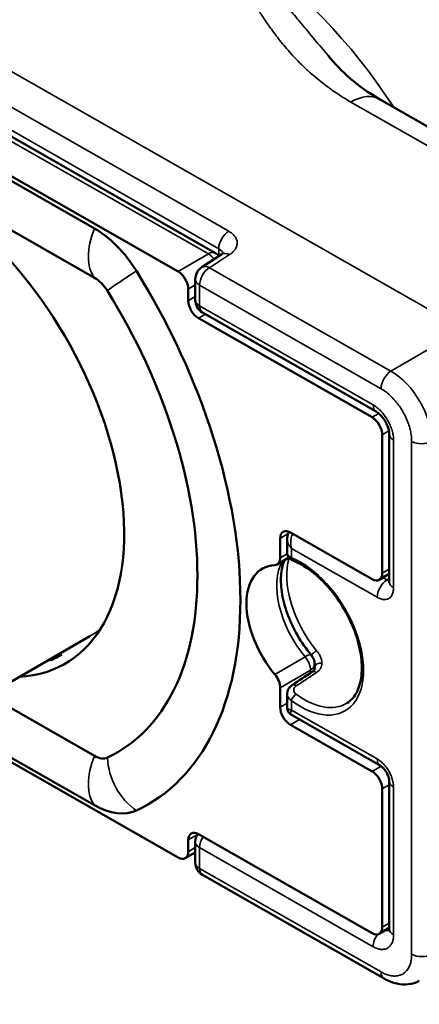
# Model space of a CAD drawing. Units: millimetres. Extents: x 4575 to 6468, y 1847 to 2892.
# Drawn here: x 5842 to 5856, y 2354 to 2388 of the extents above; entities that cross this region are included whole.
import ezdxf

# ---------------------------------------------------------------- set-up
doc = ezdxf.new("R2010")
doc.units = ezdxf.units.MM
doc.header["$LTSCALE"] = 5
doc.layers.add('Sichtbar (ISO)', color=7, linetype='Continuous', lineweight=50)
doc.layers.add('Sichtbar schmal (ISO)', color=7, linetype='Continuous', lineweight=35)

msp = doc.modelspace()

# ---------------------------------------------------------------- linework, layer by layer
at = {"layer": 'Sichtbar (ISO)'}
for p, q in [((5831.184, 2389.914), (5848.969, 2379.77)), ((5829.882, 2389.271), (5847.667, 2379.128)), ((5832.794, 2387.45), (5844.756, 2380.628)), ((5832.794, 2385.73), (5844.756, 2378.907)), ((5854.682, 2385.132), (5863.503, 2380.101)), ((5849.197, 2379.73), (5848.496, 2379.275)), ((5848.268, 2378.856), (5848.268, 2378.132)), ((5848.023, 2378.516), (5848.023, 2378.108)), ((5854.426, 2374.048), (5848.379, 2377.497)), ((5848.52, 2377.698), (5854.567, 2374.249)), ((5854.781, 2373.437), (5854.781, 2368.62)), ((5855.026, 2373.462), (5855.026, 2368.312)), ((5854.426, 2368.414), (5851.58, 2370.037)), ((5851.224, 2369.832), (5851.224, 2369.154)), ((5851.469, 2369.805), (5851.469, 2369.33)), ((5851.529, 2369.164), (5851.121, 2368.925)), ((5854.678, 2368.391), (5855.026, 2368.594)), ((5830.926, 2358.518), (5844.596, 2366.428)), ((5843.418, 2365.747), (5843.48, 2365.711)), ((5843.468, 2365.728), (5843.489, 2365.716)), ((5852.423, 2365.45), (5852.423, 2365.279)), ((5844.756, 2362.257), (5841.045, 2364.373)), ((5851.224, 2364.631), (5851.224, 2363.953)), ((5851.469, 2364.418), (5851.469, 2364.418)), ((5851.469, 2364.418), (5851.469, 2363.943)), ((5851.469, 2363.943), (5851.469, 2363.943)), ((5851.62, 2363.682), (5854.709, 2361.92)), ((5847.667, 2358.715), (5839.408, 2363.426)), ((5844.756, 2360.536), (5839.547, 2363.507)), ((5854.426, 2361.719), (5851.58, 2363.342)), ((5855.026, 2361.377), (5855.026, 2356.228)), ((5854.781, 2361.108), (5854.781, 2356.291)), ((5848.023, 2358.921), (5848.023, 2359.329)), ((5848.268, 2359.267), (5848.268, 2358.543)), ((5854.426, 2356.085), (5848.379, 2359.534)), ((5848.268, 2358.895), (5847.92, 2358.692)), ((5848.52, 2358.109), (5854.842, 2354.503)), ((5854.678, 2356.062), (5855.026, 2356.265))]:
    msp.add_line(p, q, dxfattribs=at)
for centre, start, end in [((5848.722, 2379.335), 41.2652, 60.3013), ((5848.768, 2378.856), 122.9338, 180), ((5848.768, 2378.132), 180, 240.3013), ((5851.923, 2365.45), 0, 39.9968), ((5848.768, 2359.267), 145.8702, 180), ((5848.768, 2358.543), 180, 240.3013)]:
    msp.add_arc(centre, 0.5, start, end, dxfattribs=at)
for centre, major_axis, ratio, start_param, end_param in [((5838.775, 2373.993), (-4.975, 8.513), 0.580857, 2.854323, 6.570455), ((5844.756, 2378.134), (1.541, -2.636), 0.580857, 1.615404, 2.35313), ((5838.775, 2373.993), (7.848, -13.428), 0.580857, 6.232449, 7.898589), ((5847.667, 2378.719), (-0.252, 0.432), 0.580857, 3.923926, 5.494723), ((5844.756, 2378.134), (0.478, -0.817), 0.580857, 1.615404, 2.35313), ((5838.775, 2373.993), (6.785, -11.609), 0.580857, 6.232449, 7.898589), ((5848.379, 2377.905), (-0.252, 0.432), 0.580857, 0.782334, 2.35313), ((5854.426, 2373.64), (-0.252, 0.432), 0.580857, 3.923926, 5.494723), ((5855.526, 2373.462), (-0.5, 0), 0.57735, 6.283177, 6.283197), ((5851.58, 2369.629), (-0.252, 0.432), 0.580857, 5.494723, 7.065519), ((5851.936, 2366.487), (-1.337, 2.288), 0.580857, 5.99104, 8.139998), ((5850.869, 2369.357), (0.252, -0.432), 0.580857, 5.99104, 7.065519), ((5854.426, 2368.823), (0.252, -0.432), 0.580857, 5.494723, 7.065519), ((5850.869, 2364.834), (-0.252, 0.432), 0.580857, 3.923926, 4.998405), ((5851.58, 2363.75), (-0.252, 0.432), 0.580857, 0.782334, 2.35313), ((5844.756, 2363.029), (0.478, -0.817), 0.580857, 5.494723, 6.232449), ((5854.426, 2361.311), (-0.252, 0.432), 0.580857, 3.923926, 5.494723), ((5844.756, 2363.029), (1.541, -2.636), 0.580857, 5.494723, 6.232449), ((5848.379, 2359.126), (-0.252, 0.432), 0.580857, 5.494723, 7.065519), ((5847.667, 2359.123), (0.252, -0.432), 0.580857, 5.494723, 7.065519), ((5854.426, 2356.493), (0.252, -0.432), 0.580857, 5.494723, 7.065519), ((5855.089, 2354.938), (-0.248, -0.434), 0.573823, 6.283177, 6.28322), ((5855.089, 2356.162), (0.996, -1.734), 0.580861, 6.269946, 6.269976)]:
    msp.add_ellipse(centre, major_axis=major_axis, ratio=ratio, start_param=start_param, end_param=end_param, dxfattribs=at)
for points, knots in [([(5844.782, 2193.599), (5841.119, 2192.007), (5837.338, 2190.676), (5829.423, 2188.518), (5825.271, 2187.708), (5816.748, 2186.638), (5812.375, 2186.386), (5803.222, 2186.415), (5798.434, 2186.729), (5788.197, 2187.974), (5782.733, 2188.968), (5770.771, 2191.785), (5764.251, 2193.718), (5753.635, 2197.432), (5749.576, 2198.983), (5740.851, 2202.578), (5736.181, 2204.659), (5726.059, 2209.484), (5720.602, 2212.28), (5708.674, 2218.778), (5702.2, 2222.553), (5687.936, 2231.359), (5680.153, 2236.488), (5662.913, 2248.481), (5653.49, 2255.47), (5632.659, 2271.747), (5621.35, 2281.17), (5599.516, 2300.317), (5588.997, 2310.044), (5569.157, 2329.213), (5559.85, 2338.641), (5542.694, 2356.757), (5534.795, 2365.496), (5519.928, 2382.585), (5512.96, 2390.934), (5499.526, 2407.49), (5493.06, 2415.697), (5480.199, 2432.218), (5473.773, 2440.609), (5464.095, 2452.916), (5460.865, 2456.966), (5453.183, 2466.337), (5448.728, 2471.567), (5441.295, 2479.736), (5438.318, 2482.859), (5432.86, 2488.249), (5430.377, 2490.571), (5425.671, 2494.691), (5423.446, 2496.518), (5419.143, 2499.792), (5417.06, 2501.257), (5412.987, 2503.869), (5411, 2505.02), (5407.278, 2506.92), (5405.536, 2507.691), (5402.393, 2508.844), (5400.976, 2509.257), (5397.283, 2510.031), (5395.241, 2510.074), (5392, 2509.439), (5390.775, 2508.83), (5388.775, 2506.937), (5387.952, 2505.799), (5386.807, 2503.207), (5386.422, 2502.074), (5386.009, 2500.377), (5385.922, 2499.98), (5385.84, 2499.567)], [3.875785, 3.875785, 3.875785, 3.875785, 5.298897, 5.298897, 6.798886, 6.798886, 8.322537, 8.322537, 9.941166, 9.941166, 11.740099, 11.740099, 13.836961, 13.836961, 15.124038, 15.124038, 16.591748, 16.591748, 18.296139, 18.296139, 20.314429, 20.314429, 22.754037, 22.754037, 25.76301, 25.76301, 29.532431, 29.532431, 33.329795, 33.329795, 37.127159, 37.127159, 40.924523, 40.924523, 44.721888, 44.721888, 48.519252, 48.519252, 52.316616, 52.316616, 54.215298, 54.215298, 56.826, 56.826, 58.568215, 58.568215, 60.023037, 60.023037, 61.330934, 61.330934, 62.559734, 62.559734, 63.760295, 63.760295, 64.877591, 64.877591, 65.879985, 65.879985, 67.681595, 67.681595, 69.454974, 69.454974, 70.820855, 70.820855, 71.628769, 71.628769, 71.862881, 71.862881, 71.862881, 71.862881]), ([(5849.197, 2379.73), (5849.218, 2379.744), (5849.233, 2379.756), (5849.246, 2379.769), (5849.248, 2379.772), (5849.248, 2379.772)], [0, 0, 0, 0, 0.01450122, 0.01450122, 0.02540911, 0.02540911, 0.02540911, 0.02540911]), ([(5855.026, 2373.462), (5855.026, 2373.488), (5855.023, 2373.522), (5855.011, 2373.596), (5855.001, 2373.638), (5854.972, 2373.727), (5854.952, 2373.776), (5854.905, 2373.875), (5854.876, 2373.925), (5854.812, 2374.02), (5854.776, 2374.066), (5854.705, 2374.144), (5854.668, 2374.177), (5854.61, 2374.222), (5854.587, 2374.237), (5854.567, 2374.249)], [0, 0, 0, 0, 0.0146005, 0.0146005, 0.0293776, 0.0293776, 0.0454841, 0.0454841, 0.0626012, 0.0626012, 0.0801189, 0.0801189, 0.0972843, 0.0972843, 0.1095675, 0.1095675, 0.1095675, 0.1095675]), ([(5851.469, 2369.805), (5851.469, 2369.866), (5851.479, 2369.928), (5851.511, 2370.01), (5851.524, 2370.035), (5851.538, 2370.058)], [0.00000372, 0.00000372, 0.00000372, 0.00000372, 0.01862108, 0.01862108, 0.02696071, 0.02696071, 0.02696071, 0.02696071]), ([(5851.684, 2369.054), (5851.632, 2369.075), (5851.584, 2369.104), (5851.531, 2369.159), (5851.517, 2369.178), (5851.487, 2369.228), (5851.475, 2369.263), (5851.47, 2369.309), (5851.469, 2369.319), (5851.469, 2369.33)], [0, 0, 0, 0, 0.0188565, 0.0188565, 0.02664772, 0.02664772, 0.03851621, 0.03851621, 0.04194917, 0.04194917, 0.04194917, 0.04194917]), ([(5852.306, 2365.771), (5852.13, 2365.981), (5851.967, 2366.215), (5851.683, 2366.709), (5851.562, 2366.968), (5851.378, 2367.482), (5851.314, 2367.735), (5851.246, 2368.205), (5851.241, 2368.422), (5851.28, 2368.795), (5851.323, 2368.951), (5851.381, 2369.074), (5851.382, 2369.076), (5851.383, 2369.078)], [2.067114, 2.067114, 2.067114, 2.067114, 2.364884, 2.364884, 2.664401, 2.664401, 2.961853, 2.961853, 3.254026, 3.254026, 3.543071, 3.543071, 3.548075, 3.548075, 3.548075, 3.548075]), ([(5853.546, 2364.09), (5853.699, 2364.184), (5853.825, 2364.328), (5853.995, 2364.697), (5854.046, 2364.907), (5854.078, 2365.376), (5854.062, 2365.631), (5853.963, 2366.166), (5853.88, 2366.446), (5853.655, 2367.002), (5853.512, 2367.279), (5853.182, 2367.797), (5852.994, 2368.04), (5852.594, 2368.464), (5852.382, 2368.647), (5852.006, 2368.902), (5851.842, 2368.991), (5851.684, 2369.054)], [5.513307, 5.513307, 5.513307, 5.513307, 5.88544, 5.88544, 6.20795, 6.20795, 6.516568, 6.516568, 6.826109, 6.826109, 7.137468, 7.137468, 7.449285, 7.449285, 7.759994, 7.759994, 7.99966, 7.99966, 7.99966, 7.99966]), ([(5855.024, 2368.284), (5855.024, 2368.284), (5855.024, 2368.285), (5855.025, 2368.292), (5855.026, 2368.3), (5855.026, 2368.312)], [0.03333781, 0.03333781, 0.03333781, 0.03333781, 0.03789764, 0.03789764, 0.04640957, 0.04640957, 0.04640957, 0.04640957]), ([(5843.292, 2365.616), (5843.283, 2365.612), (5843.276, 2365.602), (5843.27, 2365.588), (5843.27, 2365.588), (5843.269, 2365.588)], [-0.01650656, -0.01650656, -0.01650656, -0.01650656, 0, 0, 0.00039869, 0.00039869, 0.00039869, 0.00039869]), ([(5852.34, 2365.184), (5852.368, 2365.202), (5852.389, 2365.223), (5852.419, 2365.265), (5852.428, 2365.287), (5852.434, 2365.323), (5852.435, 2365.335), (5852.435, 2365.348)], [0, 0, 0, 0, 0.01572465, 0.01572465, 0.03288488, 0.03288488, 0.03997819, 0.03997819, 0.03997819, 0.03997819]), ([(5851.469, 2364.418), (5851.469, 2364.459), (5851.477, 2364.501), (5851.505, 2364.578), (5851.526, 2364.614), (5851.577, 2364.675), (5851.606, 2364.7), (5851.638, 2364.721)], [0, 0, 0, 0, 0.01361467, 0.01361467, 0.02686169, 0.02686169, 0.03917928, 0.03917928, 0.03917928, 0.03917928]), ([(5851.62, 2363.682), (5851.592, 2363.698), (5851.566, 2363.719), (5851.524, 2363.767), (5851.506, 2363.795), (5851.481, 2363.853), (5851.473, 2363.885), (5851.469, 2363.925), (5851.469, 2363.934), (5851.469, 2363.943)], [0.00000454, 0.00000454, 0.00000454, 0.00000454, 0.00970901, 0.00970901, 0.01926244, 0.01926244, 0.02882156, 0.02882156, 0.03145425, 0.03145425, 0.03145425, 0.03145425]), ([(5855.026, 2361.377), (5855.026, 2361.391), (5855.025, 2361.409), (5855.018, 2361.452), (5855.013, 2361.476), (5854.998, 2361.53), (5854.987, 2361.56), (5854.96, 2361.622), (5854.943, 2361.656), (5854.905, 2361.72), (5854.883, 2361.752), (5854.838, 2361.809), (5854.814, 2361.835), (5854.77, 2361.877), (5854.749, 2361.894), (5854.724, 2361.912), (5854.716, 2361.917), (5854.709, 2361.92)], [0, 0, 0, 0, 0.00950065, 0.00950065, 0.0188831, 0.0188831, 0.02907859, 0.02907859, 0.04006877, 0.04006877, 0.05154602, 0.05154602, 0.06299267, 0.06299267, 0.07383445, 0.07383445, 0.07905645, 0.07905645, 0.07905645, 0.07905645]), ([(5855.017, 2356.153), (5855.017, 2356.153), (5855.017, 2356.155), (5855.02, 2356.164), (5855.024, 2356.182), (5855.026, 2356.214), (5855.026, 2356.221), (5855.026, 2356.228)], [0.02959101, 0.02959101, 0.02959101, 0.02959101, 0.03610549, 0.03610549, 0.05266163, 0.05266163, 0.0565654, 0.0565654, 0.0565654, 0.0565654]), ([(5856.072, 2354.421), (5855.955, 2354.357), (5855.824, 2354.317), (5855.557, 2354.287), (5855.42, 2354.296), (5855.134, 2354.361), (5854.985, 2354.422), (5854.842, 2354.503)], [0, 0, 0, 0, 0.0488759, 0.0488759, 0.0981051, 0.0981051, 0.1536763, 0.1536763, 0.1536763, 0.1536763])]:
    msp.add_open_spline(points, degree=3, knots=knots, dxfattribs=at)
for points in [[(5852.893, 2386.646), (5853.351, 2386.096), (5853.907, 2385.574), (5854.682, 2385.132)], [(5843.292, 2365.616), (5843.382, 2365.662), (5843.472, 2365.707), (5843.562, 2365.753)], [(5843.468, 2365.728), (5843.455, 2365.736), (5843.441, 2365.743), (5843.426, 2365.752)], [(5843.298, 2365.619), (5843.262, 2365.617), (5843.227, 2365.616), (5843.192, 2365.616)], [(5851.638, 2364.721), (5851.872, 2364.875), (5852.106, 2365.03), (5852.34, 2365.184)]]:
    msp.add_open_spline(points, degree=3, dxfattribs=at)
at = {"layer": 'Sichtbar schmal (ISO)'}
for p, q in [((5857.593, 2377.121), (5825.579, 2395.38)), ((5849.43, 2380.531), (5831.621, 2390.688)), ((5830.937, 2389.887), (5848.722, 2379.744)), ((5849.085, 2379.921), (5831.276, 2390.078)), ((5853.691, 2385.027), (5862.512, 2379.996)), ((5849.085, 2379.921), (5849.085, 2379.679)), ((5847.667, 2379.128), (5848.722, 2379.744)), ((5849.463, 2379.715), (5848.762, 2379.26)), ((5855.083, 2375.655), (5848.762, 2379.26)), ((5848.023, 2378.516), (5848.268, 2378.659)), ((5854.738, 2375.045), (5848.416, 2378.65)), ((5848.416, 2378.65), (5848.416, 2377.927)), ((5848.268, 2378.251), (5848.023, 2378.108)), ((5848.416, 2377.927), (5854.464, 2374.478)), ((5848.622, 2377.639), (5848.379, 2377.497)), ((5855.083, 2375.655), (5857.593, 2377.121)), ((5854.658, 2374.184), (5854.426, 2374.048)), ((5855.014, 2373.573), (5854.781, 2373.437)), ((5855.175, 2373.256), (5855.175, 2368.107)), ((5855.805, 2355.348), (5855.805, 2373.212)), ((5851.224, 2369.832), (5851.506, 2369.997)), ((5851.471, 2369.298), (5851.224, 2369.154)), ((5854.606, 2367.779), (5851.618, 2369.483)), ((5851.618, 2369.483), (5851.618, 2369.158)), ((5854.781, 2368.62), (5855.026, 2368.763)), ((5854.945, 2368.385), (5854.805, 2368.465)), ((5854.945, 2368.385), (5855.026, 2368.439)), ((5851.038, 2365.096), (5852.092, 2365.712)), ((5851.224, 2364.631), (5852.279, 2365.247)), ((5852.279, 2365.247), (5852.279, 2365.143)), ((5851.224, 2363.953), (5851.469, 2364.096)), ((5851.618, 2364.179), (5851.618, 2363.854)), ((5851.618, 2363.854), (5854.606, 2362.149)), ((5851.58, 2363.342), (5851.894, 2363.526)), ((5854.738, 2361.902), (5854.426, 2361.719)), ((5855.16, 2361.329), (5855.16, 2361.329)), ((5855.026, 2361.251), (5854.781, 2361.108)), ((5855.175, 2361.172), (5855.175, 2356.023)), ((5848.33, 2359.508), (5848.023, 2359.329)), ((5848.268, 2359.063), (5848.023, 2358.921)), ((5854.464, 2355.612), (5848.416, 2359.061)), ((5848.416, 2359.061), (5848.416, 2358.338)), ((5848.416, 2358.338), (5854.738, 2354.732)), ((5854.781, 2356.291), (5855.026, 2356.434))]:
    msp.add_line(p, q, dxfattribs=at)
for centre, major_axis, ratio, start_param, end_param in [((5849.269, 2380.127), (-6.527, 11.168), 0.580857, 4.796869, 6.031299), ((5853.691, 2383.394), (0.991, 1.737), 0.573823, 0, 0.782371), ((5845.951, 2380.466), (-0.991, -1.737), 0.573823, 4.939949, 6.049571), ((5849.437, 2380.126), (0.248, 0.434), 0.573823, 0.799824, 2.353167), ((5843.258, 2376.613), (-6.403, 10.955), 0.580857, 4.722493, 4.722495), ((5848.722, 2379.335), (0.248, 0.434), 0.573823, 0, 0.782371), ((5848.734, 2379.701), (0.5, 0.016), 0.597255, 0.122541, 0.772866), ((5848.722, 2379.335), (-0.252, 0.432), 0.580857, 4.884583, 5.494723), ((5849.469, 2379.31), (-0.272, 0.42), 0.590367, 5.468119, 6.283174), ((5846.908, 2379.495), (-1.7, -1.054), 0.036299, 5.108123, 6.217745), ((5848.768, 2378.856), (-0.248, -0.434), 0.573823, 3.941417, 5.49476), ((5848.768, 2378.856), (-0.272, 0.42), 0.590367, 5.468136, 6.283185), ((5848.768, 2378.856), (-0.5, 0), 0.57735, 0, 0.79149), ((5848.768, 2378.132), (-0.5, 0), 0.57735, 0, 0.79149), ((5848.768, 2378.132), (-0.248, -0.434), 0.573823, 5.49476, 6.283185), ((5855.089, 2375.25), (0.248, 0.434), 0.573823, 0.799824, 2.353167), ((5855.089, 2374.026), (-1.009, 1.727), 0.575824, 3.923977, 5.494699), ((5854.815, 2374.683), (-0.248, -0.434), 0.573823, 5.49476, 6.283202), ((5855.526, 2373.462), (-0.5, 0), 0.57735, 0.000012, 0.791507), ((5856.156, 2373.417), (0.5, 0), 0.57735, 3.933094, 5.486426), ((5852.99, 2367.103), (-1.337, 2.288), 0.580857, 0.318732, 1.856813), ((5853.479, 2367.389), (-1.436, 2.458), 0.580857, 0.495911, 1.844787), ((5851.936, 2366.487), (1.555, -2.66), 0.580857, 5.349045, 8.781994), ((5851.758, 2369.24), (-0.075, -0.186), 0.651555, 5.411066, 6.283185), ((5854.957, 2367.984), (0.248, 0.434), 0.573823, 0.817277, 2.353167), ((5854.956, 2368.638), (-0.126, 0.275), 0.574203, 2.410903, 2.819145), ((5855.526, 2368.312), (-0.5, 0), 0.57735, 0.000004, 0.791496), ((5839.83, 2374.61), (4.778, -8.175), 0.580857, 6.280694, 6.362201), ((4874.365, 3017.129), (-1465.447, 18.757), 0.585104, 2.300633, 2.300962), ((5851.923, 2365.45), (0.383, 0.321), 0.229658, 0, 0.931279), ((5852.427, 2365.819), (0.154, 0.127), 0.22025, 0.950387, 2.238497), ((5839.841, 2374.617), (5.002, -8.559), 0.580857, 5.97999, 6.002336), ((5840.18, 2374.815), (5.03, -8.606), 0.580857, 5.976759, 5.984477), ((5851.923, 2365.45), (0.252, -0.432), 0.580857, 0.782334, 1.856813), ((5851.923, 2365.45), (0.5, 0), 0.57735, 5.503879, 6.283185), ((5852.635, 2365.36), (-0.2, -0.006), 0.643654, 4.471264, 6.258173), ((5852.45, 2365.017), (-0.11, 0.167), 0.584554, 5.204419, 6.283142), ((5851.748, 2364.554), (-0.11, 0.167), 0.584893, 5.21843, 6.283203), ((5851.758, 2364.261), (0.119, 0.161), 0.483931, 0.862458, 2.41577), ((5852.074, 2366.568), (1.454, -2.488), 0.580857, 5.349044, 6.295641), ((5845.951, 2362.095), (-0.991, -1.737), 0.573823, 4.939949, 6.049571), ((5846.908, 2361.973), (-0.855, 1.808), 0.812958, 1.086937, 2.196559), ((5854.957, 2362.355), (-0.248, -0.434), 0.573822, 5.494761, 6.283127), ((5855.526, 2361.377), (-0.5, 0), 0.57735, 0.000027, 0.79149), ((5848.768, 2359.267), (-0.5, 0), 0.57735, 0, 0.79149), ((5848.768, 2359.267), (-0.248, -0.434), 0.573823, 4.633291, 5.49476), ((5848.768, 2358.543), (-0.5, 0), 0.57735, 0, 0.79149), ((5848.768, 2358.543), (-0.248, -0.434), 0.573823, 5.49476, 6.283185), ((5854.814, 2356.635), (0.227, -0.448), 0.577476, 5.762316, 6.213691), ((5855.526, 2356.228), (-0.5, 0), 0.57735, 0, 0.79149), ((5854.815, 2355.818), (0.248, 0.434), 0.573823, 1.378307, 2.353184), ((5856.156, 2355.554), (0.5, 0), 0.57735, 3.933082, 5.486425), ((5855.089, 2354.938), (-0.248, -0.434), 0.573823, 5.494767, 6.283191)]:
    msp.add_ellipse(centre, major_axis=major_axis, ratio=ratio, start_param=start_param, end_param=end_param, dxfattribs=at)
for points, knots in [([(5839.32, 2393.224), (5839.553, 2393.091), (5839.804, 2392.962), (5840.083, 2392.834), (5840.131, 2392.812), (5840.18, 2392.79), (5840.229, 2392.769), (5840.524, 2392.639), (5840.85, 2392.509), (5841.18, 2392.391), (5841.23, 2392.373), (5841.279, 2392.355), (5841.329, 2392.338), (5841.664, 2392.221), (5841.998, 2392.117), (5842.319, 2392.024), (5842.363, 2392.011), (5842.407, 2391.999), (5842.45, 2391.987), (5842.771, 2391.896), (5843.075, 2391.817), (5843.364, 2391.746), (5843.4, 2391.737), (5843.435, 2391.728), (5843.47, 2391.72), (5843.76, 2391.65), (5844.034, 2391.588), (5844.298, 2391.531), (5844.327, 2391.524), (5844.355, 2391.518), (5844.384, 2391.512), (5844.648, 2391.455), (5844.903, 2391.403), (5845.145, 2391.355), (5845.168, 2391.35), (5845.191, 2391.345), (5845.213, 2391.341), (5845.456, 2391.293), (5845.687, 2391.248), (5845.907, 2391.206), (5845.924, 2391.203), (5845.942, 2391.2), (5845.959, 2391.196), (5846.18, 2391.154), (5846.389, 2391.115), (5846.588, 2391.077), (5846.602, 2391.074), (5846.615, 2391.072), (5846.628, 2391.069), (5846.829, 2391.031), (5847.021, 2390.993), (5847.205, 2390.956), (5847.215, 2390.954), (5847.225, 2390.952), (5847.234, 2390.95), (5847.42, 2390.912), (5847.597, 2390.873), (5847.763, 2390.834), (5847.769, 2390.833), (5847.776, 2390.831), (5847.782, 2390.83), (5847.948, 2390.79), (5848.102, 2390.749), (5848.241, 2390.706), (5848.244, 2390.705), (5848.248, 2390.704), (5848.252, 2390.702), (5848.394, 2390.658), (5848.52, 2390.611), (5848.632, 2390.56), (5848.744, 2390.509), (5848.842, 2390.454), (5848.928, 2390.396), (5849.014, 2390.337), (5849.089, 2390.276), (5849.157, 2390.21), (5849.226, 2390.145), (5849.289, 2390.075), (5849.349, 2390.001), (5849.41, 2389.927), (5849.468, 2389.848), (5849.527, 2389.764), (5849.529, 2389.761), (5849.531, 2389.758), (5849.533, 2389.755), (5849.589, 2389.672), (5849.646, 2389.584), (5849.704, 2389.493), (5849.706, 2389.488), (5849.709, 2389.484), (5849.712, 2389.48), (5849.768, 2389.389), (5849.825, 2389.295), (5849.884, 2389.197), (5849.887, 2389.191), (5849.891, 2389.185), (5849.894, 2389.179), (5849.952, 2389.082), (5850.012, 2388.981), (5850.075, 2388.875), (5850.079, 2388.868), (5850.084, 2388.86), (5850.089, 2388.852), (5850.151, 2388.747), (5850.217, 2388.637), (5850.287, 2388.522), (5850.293, 2388.512), (5850.299, 2388.502), (5850.305, 2388.492), (5850.376, 2388.377), (5850.45, 2388.257), (5850.532, 2388.132), (5850.54, 2388.119), (5850.548, 2388.106), (5850.557, 2388.093), (5850.638, 2387.968), (5850.726, 2387.837), (5850.821, 2387.701), (5850.832, 2387.685), (5850.843, 2387.669), (5850.855, 2387.653), (5850.951, 2387.517), (5851.055, 2387.377), (5851.17, 2387.23), (5851.185, 2387.21), (5851.2, 2387.191), (5851.216, 2387.172), (5851.333, 2387.025), (5851.461, 2386.872), (5851.604, 2386.713), (5851.625, 2386.69), (5851.647, 2386.666), (5851.668, 2386.642), (5851.814, 2386.484), (5851.976, 2386.319), (5852.169, 2386.142), (5852.199, 2386.115), (5852.23, 2386.087), (5852.261, 2386.059), (5852.462, 2385.88), (5852.69, 2385.695), (5852.914, 2385.53), (5852.954, 2385.501), (5852.994, 2385.472), (5853.033, 2385.444), (5853.252, 2385.29), (5853.468, 2385.154), (5853.691, 2385.027)], [0, 0, 0, 0, 0.0316279, 0.0316279, 0.0316279, 0.037037, 0.037037, 0.037037, 0.0692377, 0.0692377, 0.0692377, 0.0740741, 0.0740741, 0.0740741, 0.1066502, 0.1066502, 0.1066502, 0.1111111, 0.1111111, 0.1111111, 0.1440734, 0.1440734, 0.1440734, 0.1481481, 0.1481481, 0.1481481, 0.1815508, 0.1815508, 0.1815508, 0.1851852, 0.1851852, 0.1851852, 0.2190457, 0.2190457, 0.2190457, 0.2222222, 0.2222222, 0.2222222, 0.2565165, 0.2565165, 0.2565165, 0.2592593, 0.2592593, 0.2592593, 0.2939931, 0.2939931, 0.2939931, 0.2962963, 0.2962963, 0.2962963, 0.3314816, 0.3314816, 0.3314816, 0.3333333, 0.3333333, 0.3333333, 0.368966, 0.368966, 0.368966, 0.3703704, 0.3703704, 0.3703704, 0.4064374, 0.4064374, 0.4064374, 0.4074074, 0.4074074, 0.4074074, 0.4444444, 0.4444444, 0.4444444, 0.4814815, 0.4814815, 0.4814815, 0.5185185, 0.5185185, 0.5185185, 0.5555556, 0.5555556, 0.5555556, 0.5925926, 0.5925926, 0.5925926, 0.593829, 0.593829, 0.593829, 0.6296296, 0.6296296, 0.6296296, 0.6313073, 0.6313073, 0.6313073, 0.6666667, 0.6666667, 0.6666667, 0.6687959, 0.6687959, 0.6687959, 0.7037037, 0.7037037, 0.7037037, 0.7062755, 0.7062755, 0.7062755, 0.7407407, 0.7407407, 0.7407407, 0.7437516, 0.7437516, 0.7437516, 0.7777778, 0.7777778, 0.7777778, 0.7812255, 0.7812255, 0.7812255, 0.8148148, 0.8148148, 0.8148148, 0.8187138, 0.8187138, 0.8187138, 0.8518519, 0.8518519, 0.8518519, 0.8561912, 0.8561912, 0.8561912, 0.8888889, 0.8888889, 0.8888889, 0.8937045, 0.8937045, 0.8937045, 0.9259259, 0.9259259, 0.9259259, 0.9309463, 0.9309463, 0.9309463, 0.962963, 0.962963, 0.962963, 0.9686617, 0.9686617, 0.9686617, 1, 1, 1, 1]), ([(5845.648, 2391.661), (5845.868, 2391.617), (5846.078, 2391.573), (5846.28, 2391.527), (5846.494, 2391.479), (5846.699, 2391.43), (5846.895, 2391.38), (5847.092, 2391.329), (5847.281, 2391.277), (5847.464, 2391.224), (5847.646, 2391.17), (5847.823, 2391.114), (5847.99, 2391.057), (5848.156, 2391.001), (5848.313, 2390.942), (5848.458, 2390.883), (5848.603, 2390.824), (5848.738, 2390.763), (5848.862, 2390.7), (5848.987, 2390.637), (5849.101, 2390.572), (5849.208, 2390.505), (5849.315, 2390.439), (5849.414, 2390.37), (5849.51, 2390.298), (5849.607, 2390.227), (5849.7, 2390.152), (5849.794, 2390.072), (5849.887, 2389.993), (5849.982, 2389.908), (5850.079, 2389.817), (5850.177, 2389.726), (5850.279, 2389.627), (5850.381, 2389.524), (5850.484, 2389.421), (5850.588, 2389.314), (5850.695, 2389.201), (5850.802, 2389.088), (5850.911, 2388.969), (5851.025, 2388.843), (5851.139, 2388.717), (5851.257, 2388.584), (5851.38, 2388.443), (5851.504, 2388.301), (5851.633, 2388.151), (5851.769, 2387.992), (5851.904, 2387.832), (5852.046, 2387.663), (5852.195, 2387.486), (5852.343, 2387.308), (5852.498, 2387.121), (5852.662, 2386.924), (5852.737, 2386.834), (5852.814, 2386.741), (5852.893, 2386.646)], [0.2244097, 0.2244097, 0.2244097, 0.2244097, 0.2592593, 0.2592593, 0.2592593, 0.2962963, 0.2962963, 0.2962963, 0.3333333, 0.3333333, 0.3333333, 0.3703704, 0.3703704, 0.3703704, 0.4074074, 0.4074074, 0.4074074, 0.4444444, 0.4444444, 0.4444444, 0.4814815, 0.4814815, 0.4814815, 0.5185185, 0.5185185, 0.5185185, 0.5555556, 0.5555556, 0.5555556, 0.5925926, 0.5925926, 0.5925926, 0.6296296, 0.6296296, 0.6296296, 0.6666667, 0.6666667, 0.6666667, 0.7037037, 0.7037037, 0.7037037, 0.7407407, 0.7407407, 0.7407407, 0.7777778, 0.7777778, 0.7777778, 0.8148148, 0.8148148, 0.8148148, 0.8518519, 0.8518519, 0.8518519, 0.8688523, 0.8688523, 0.8688523, 0.8688523]), ([(5855.805, 2373.212), (5855.805, 2373.269), (5855.801, 2373.328), (5855.795, 2373.387), (5855.793, 2373.403), (5855.791, 2373.418), (5855.789, 2373.433), (5855.78, 2373.498), (5855.767, 2373.564), (5855.75, 2373.63), (5855.747, 2373.643), (5855.744, 2373.655), (5855.741, 2373.667), (5855.722, 2373.738), (5855.699, 2373.809), (5855.672, 2373.88), (5855.669, 2373.888), (5855.665, 2373.897), (5855.662, 2373.905), (5855.633, 2373.98), (5855.6, 2374.054), (5855.563, 2374.127), (5855.56, 2374.132), (5855.558, 2374.136), (5855.555, 2374.141), (5855.515, 2374.218), (5855.471, 2374.294), (5855.424, 2374.367), (5855.376, 2374.44), (5855.325, 2374.51), (5855.271, 2374.577), (5855.218, 2374.643), (5855.161, 2374.705), (5855.103, 2374.763), (5855.098, 2374.768), (5855.093, 2374.772), (5855.089, 2374.777), (5855.035, 2374.829), (5854.979, 2374.877), (5854.923, 2374.921), (5854.915, 2374.927), (5854.908, 2374.933), (5854.9, 2374.938), (5854.846, 2374.978), (5854.793, 2375.014), (5854.738, 2375.045)], [0, 0, 0, 0, 0.088593, 0.088593, 0.088593, 0.111111, 0.111111, 0.111111, 0.205055, 0.205055, 0.205055, 0.222222, 0.222222, 0.222222, 0.321389, 0.321389, 0.321389, 0.333333, 0.333333, 0.333333, 0.437736, 0.437736, 0.437736, 0.444444, 0.444444, 0.444444, 0.555556, 0.555556, 0.555556, 0.666667, 0.666667, 0.666667, 0.777778, 0.777778, 0.777778, 0.78674, 0.78674, 0.78674, 0.888889, 0.888889, 0.888889, 0.903148, 0.903148, 0.903148, 1, 1, 1, 1]), ([(5851.66, 2369.991), (5851.658, 2369.986), (5851.655, 2369.981), (5851.653, 2369.975), (5851.648, 2369.965), (5851.643, 2369.954), (5851.639, 2369.943), (5851.628, 2369.918), (5851.62, 2369.891), (5851.612, 2369.863), (5851.61, 2369.854), (5851.608, 2369.845), (5851.606, 2369.836), (5851.599, 2369.804), (5851.594, 2369.771), (5851.592, 2369.738), (5851.591, 2369.731), (5851.591, 2369.725), (5851.591, 2369.718), (5851.589, 2369.682), (5851.59, 2369.644), (5851.594, 2369.608), (5851.594, 2369.604), (5851.594, 2369.601), (5851.595, 2369.598), (5851.599, 2369.559), (5851.607, 2369.52), (5851.618, 2369.483)], [0.3578577, 0.3578577, 0.3578577, 0.3578577, 0.3823585, 0.3823585, 0.3823585, 0.4285714, 0.4285714, 0.4285714, 0.5367388, 0.5367388, 0.5367388, 0.5714286, 0.5714286, 0.5714286, 0.6912322, 0.6912322, 0.6912322, 0.7142857, 0.7142857, 0.7142857, 0.8456173, 0.8456173, 0.8456173, 0.8571429, 0.8571429, 0.8571429, 1, 1, 1, 1]), ([(5851.618, 2369.483), (5851.591, 2369.511), (5851.543, 2369.569), (5851.493, 2369.664), (5851.472, 2369.744), (5851.469, 2369.789), (5851.469, 2369.805)], [0, 0, 0, 0, 0.1428571, 0.2857143, 0.4285714, 0.5017955, 0.5017955, 0.5017955, 0.5017955]), ([(5851.469, 2369.33), (5851.469, 2369.319), (5851.473, 2369.29), (5851.496, 2369.245), (5851.545, 2369.197), (5851.592, 2369.17), (5851.618, 2369.158)], [0.486333, 0.486333, 0.486333, 0.486333, 0.5714286, 0.7142857, 0.8571429, 1, 1, 1, 1]), ([(5852.435, 2365.358), (5852.435, 2365.363), (5852.434, 2365.369), (5852.434, 2365.374), (5852.433, 2365.397), (5852.429, 2365.421), (5852.424, 2365.445), (5852.423, 2365.446), (5852.423, 2365.447), (5852.423, 2365.448)], [0, 0, 0, 0, 0.0493185, 0.0493185, 0.0493185, 0.25, 0.25, 0.25, 0.2582381, 0.2582381, 0.2582381, 0.2582381]), ([(5852.484, 2365.153), (5852.515, 2365.173), (5852.57, 2365.218), (5852.632, 2365.299), (5852.67, 2365.389), (5852.678, 2365.453), (5852.679, 2365.487)], [0, 0, 0, 0, 0.25, 0.5, 0.75, 0.9999994, 0.9999994, 0.9999994, 0.9999994]), ([(5851.78, 2364.692), (5851.858, 2364.743), (5851.937, 2364.794), (5852.015, 2364.845), (5852.093, 2364.896), (5852.171, 2364.947), (5852.249, 2364.999), (5852.327, 2365.05), (5852.406, 2365.101), (5852.484, 2365.153)], [0, 0, 0, 0, 0.333333, 0.333333, 0.333333, 0.666667, 0.666667, 0.666667, 1, 1, 1, 1]), ([(5851.618, 2364.179), (5851.592, 2364.196), (5851.545, 2364.235), (5851.496, 2364.302), (5851.473, 2364.364), (5851.469, 2364.403), (5851.469, 2364.418)], [0, 0, 0, 0, 0.1428571, 0.2857143, 0.4285714, 0.5138742, 0.5138742, 0.5138742, 0.5138742]), ([(5851.776, 2364.409), (5851.762, 2364.42), (5851.749, 2364.432), (5851.738, 2364.445), (5851.727, 2364.458), (5851.718, 2364.472), (5851.711, 2364.486), (5851.705, 2364.501), (5851.7, 2364.516), (5851.698, 2364.531), (5851.696, 2364.546), (5851.696, 2364.561), (5851.699, 2364.576), (5851.702, 2364.591), (5851.707, 2364.606), (5851.714, 2364.62), (5851.721, 2364.634), (5851.73, 2364.647), (5851.741, 2364.659), (5851.753, 2364.671), (5851.765, 2364.682), (5851.78, 2364.692)], [0.0000005, 0.0000005, 0.0000005, 0.0000005, 0.1428571, 0.1428571, 0.1428571, 0.2857143, 0.2857143, 0.2857143, 0.4285714, 0.4285714, 0.4285714, 0.5714286, 0.5714286, 0.5714286, 0.7142857, 0.7142857, 0.7142857, 0.8571429, 0.8571429, 0.8571429, 1, 1, 1, 1]), ([(5851.469, 2363.943), (5851.469, 2363.939), (5851.469, 2363.936), (5851.47, 2363.933), (5851.47, 2363.93), (5851.471, 2363.927), (5851.472, 2363.924), (5851.476, 2363.914), (5851.482, 2363.905), (5851.491, 2363.896), (5851.493, 2363.895), (5851.495, 2363.893), (5851.497, 2363.892), (5851.509, 2363.883), (5851.524, 2363.875), (5851.542, 2363.869), (5851.543, 2363.869), (5851.545, 2363.868), (5851.547, 2363.868), (5851.567, 2363.861), (5851.591, 2363.856), (5851.618, 2363.854)], [0.4981887, 0.4981887, 0.4981887, 0.4981887, 0.5367388, 0.5367388, 0.5367388, 0.5714286, 0.5714286, 0.5714286, 0.6912322, 0.6912322, 0.6912322, 0.7142857, 0.7142857, 0.7142857, 0.8456173, 0.8456173, 0.8456173, 0.8571429, 0.8571429, 0.8571429, 1, 1, 1, 1]), ([(5851.618, 2363.854), (5851.607, 2363.829), (5851.591, 2363.783), (5851.587, 2363.728), (5851.601, 2363.697), (5851.615, 2363.685), (5851.62, 2363.682)], [0, 0, 0, 0, 0.1428571, 0.2857143, 0.4285714, 0.4998539, 0.4998539, 0.4998539, 0.4998539]), ([(5854.738, 2354.732), (5854.793, 2354.701), (5854.846, 2354.675), (5854.9, 2354.654), (5854.908, 2354.651), (5854.915, 2354.648), (5854.923, 2354.645), (5854.979, 2354.625), (5855.035, 2354.61), (5855.089, 2354.6), (5855.093, 2354.599), (5855.098, 2354.599), (5855.103, 2354.598), (5855.161, 2354.589), (5855.218, 2354.587), (5855.271, 2354.592), (5855.325, 2354.597), (5855.376, 2354.609), (5855.424, 2354.628), (5855.471, 2354.646), (5855.515, 2354.672), (5855.555, 2354.704), (5855.558, 2354.705), (5855.56, 2354.707), (5855.563, 2354.709), (5855.6, 2354.74), (5855.633, 2354.776), (5855.662, 2354.818), (5855.665, 2354.822), (5855.669, 2354.827), (5855.672, 2354.832), (5855.699, 2354.872), (5855.722, 2354.917), (5855.741, 2354.966), (5855.744, 2354.975), (5855.747, 2354.983), (5855.75, 2354.992), (5855.767, 2355.04), (5855.78, 2355.091), (5855.789, 2355.145), (5855.791, 2355.158), (5855.793, 2355.171), (5855.795, 2355.184), (5855.801, 2355.236), (5855.805, 2355.291), (5855.805, 2355.348)], [0, 0, 0, 0, 0.096852, 0.096852, 0.096852, 0.111111, 0.111111, 0.111111, 0.21326, 0.21326, 0.21326, 0.222222, 0.222222, 0.222222, 0.333333, 0.333333, 0.333333, 0.444444, 0.444444, 0.444444, 0.555556, 0.555556, 0.555556, 0.562264, 0.562264, 0.562264, 0.666667, 0.666667, 0.666667, 0.678611, 0.678611, 0.678611, 0.777778, 0.777778, 0.777778, 0.794945, 0.794945, 0.794945, 0.888889, 0.888889, 0.888889, 0.911407, 0.911407, 0.911407, 1, 1, 1, 1])]:
    msp.add_open_spline(points, degree=3, knots=knots, dxfattribs=at)
for points in [[(5849.463, 2379.715), (5849.507, 2379.743), (5849.584, 2379.804), (5849.669, 2379.907), (5849.719, 2380.016), (5849.734, 2380.13), (5849.71, 2380.242), (5849.652, 2380.349), (5849.558, 2380.448), (5849.476, 2380.504), (5849.43, 2380.531)], [(5855.175, 2373.256), (5855.175, 2373.31), (5855.165, 2373.421), (5855.125, 2373.6), (5855.059, 2373.779), (5854.97, 2373.954), (5854.861, 2374.118), (5854.738, 2374.264), (5854.603, 2374.388), (5854.511, 2374.451), (5854.464, 2374.478)], [(5855.175, 2368.107), (5855.175, 2368.057), (5855.165, 2367.966), (5855.122, 2367.851), (5855.054, 2367.765), (5854.963, 2367.713), (5854.855, 2367.696), (5854.733, 2367.717), (5854.649, 2367.754), (5854.606, 2367.779)], [(5852.679, 2365.487), (5852.679, 2365.521), (5852.672, 2365.591), (5852.637, 2365.699), (5852.578, 2365.81), (5852.524, 2365.884), (5852.494, 2365.921)], [(5852.435, 2365.348), (5852.435, 2365.351), (5852.435, 2365.354), (5852.435, 2365.358)], [(5854.606, 2362.149), (5854.649, 2362.125), (5854.733, 2362.065), (5854.855, 2361.948), (5854.963, 2361.807), (5855.054, 2361.652), (5855.122, 2361.488), (5855.165, 2361.324), (5855.175, 2361.222), (5855.175, 2361.172)], [(5854.464, 2355.612), (5854.511, 2355.585), (5854.603, 2355.543), (5854.738, 2355.513), (5854.861, 2355.519), (5854.97, 2355.559), (5855.059, 2355.633), (5855.125, 2355.737), (5855.165, 2355.868), (5855.175, 2355.969), (5855.175, 2356.023)]]:
    msp.add_open_spline(points, degree=3, dxfattribs=at)

doc.saveas('drawing.dxf')
